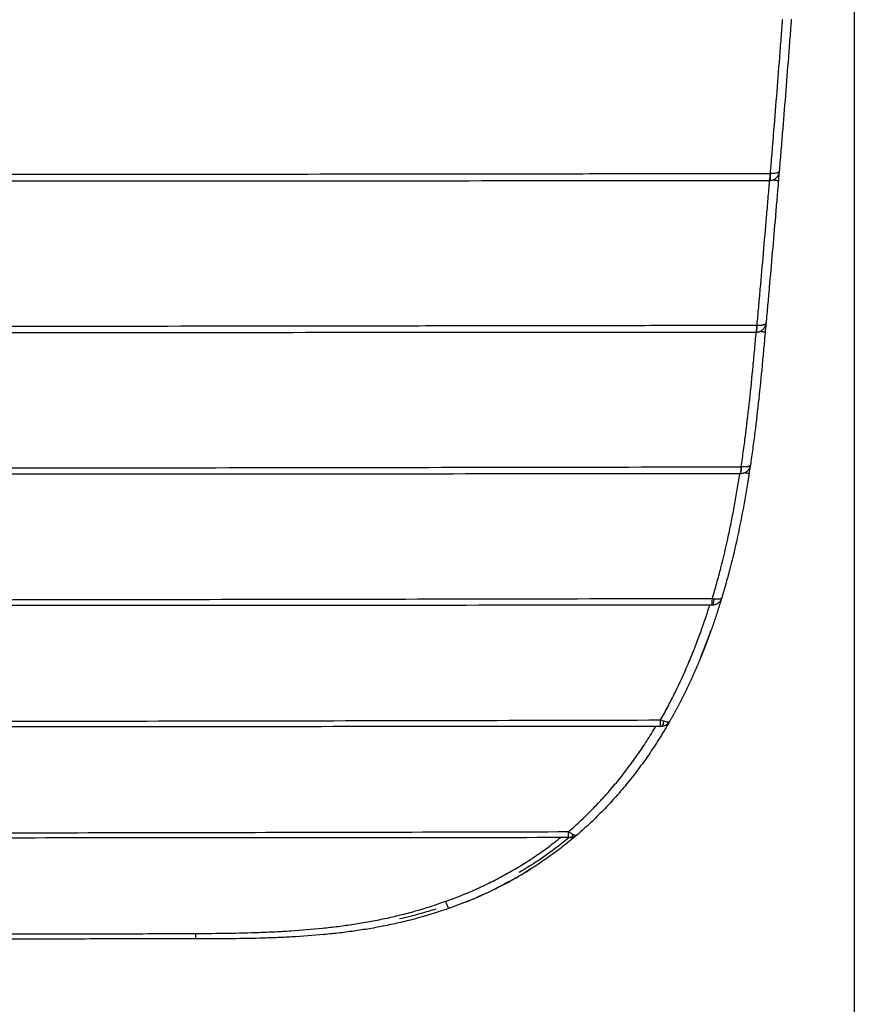
# Model space of a CAD drawing. Units: inches. Extents: x 0 to 22553, y -5362 to 5362.
# Drawn here: x 18183 to 18266, y -2163 to -2066 of the extents above; entities that cross this region are included whole.
import ezdxf

# ---------------------------------------------------------------- set-up
doc = ezdxf.new("R2010")
doc.units = ezdxf.units.IN
doc.header["$MEASUREMENT"] = 0
doc.layers.add('LG-DIM', color=7, linetype='Continuous')
doc.layers.add('LG-Product', color=3, linetype='Continuous')
doc.styles.add('GHS', font='Dotum.ttf')
doc.dimstyles.new('LG_DIM', dxfattribs={"dimtxt": 50, "dimasz": 40, "dimexe": 30, "dimexo": 20, "dimgap": 20, "dimtad": 1, "dimdec": 0, "dimzin": 0, "dimdsep": 46, "dimtxsty": 'GHS', "dimcen": 0.09, "dimclrd": 7, "dimclre": 7, "dimadec": 0, "dimazin": 0, "dimtfac": 1, "dimtdec": 0, "dimtix": 1, "dimtofl": 0, "dimtmove": 0, "dimatfit": 3, "dimfxl": 30, "dimtolj": 1, "dimtzin": 0, "dimarcsym": 0})

# ---------------------------------------------------------------- blocks, each defined once
blk = doc.blocks.new('*D36')
at = {"layer": 'Defpoints', "color": 0, "transparency": 16777216}
for p in [(16785.913, -1906.781), (18265.913, -1906.781), (18265.913, -2357.722)]:
    blk.add_point(p, dxfattribs=at)
at = {"layer": 'LG-DIM', "color": 7, "lineweight": -2, "transparency": 16777216}
for p, q in [((16785.913, -1926.781), (16785.913, -2387.722)), ((18265.913, -1926.781), (18265.913, -2387.722)), ((16825.913, -2357.722), (18225.913, -2357.722))]:
    blk.add_line(p, q, dxfattribs=at)
at = {"layer": 'LG-DIM', "color": 7, "transparency": 16777216}
for points in [[(16825.913, -2351.055), (16825.913, -2364.388), (16785.913, -2357.722)], [(18225.913, -2351.055), (18225.913, -2364.388), (18265.913, -2357.722)]]:
    blk.add_solid(points, dxfattribs=at)
at = {"layer": 'LG-DIM', "color": 0, "transparency": 16777216, "insert": (17525.913, -2312.688), "char_height": 50, "attachment_point": 5, "style": 'GHS'}
blk.add_mtext('\\A1;1480', dxfattribs=at)

msp = doc.modelspace()

# ---------------------------------------------------------------- linework, layer by layer
at = {"layer": 'LG-Product'}
for centre, major_axis, ratio, start_param, end_param in [((18257.481, -2080.849), (0.001, -0.8), 0.14248, 6.283184, 7.76573), ((18257.493, -2080.849), (-0.049, 0.798), 0.136958, 3.141273, 4.61565), ((18256.176, -2095.85), (0.001, -0.8), 0.125273, 6.283184, 7.74444), ((18256.184, -2095.85), (-0.031, 0.799), 0.121007, 3.141389, 4.598105), ((18254.628, -2109.851), (0.001, -0.8), 0.104317, 6.283184, 7.720209), ((18254.635, -2109.851), (-0.001, 0.8), 0.134452, 3.141591, 4.574608), ((18251.795, -2122.853), (0.001, -0.8), 0.080584, 6.283184, 7.690881), ((18251.831, -2122.853), (-0.001, 0.8), 0.249871, 3.141591, 4.503557), ((18246.685, -2134.857), (0.001, -0.8), 0.055459, 6.283184, 7.652757), ((18246.767, -2134.856), (-0.001, 0.8), 0.398674, 3.141591, 4.342445), ((18237.606, -2145.863), (0.001, -0.8), 0.030446, 6.283184, 7.596784), ((18237.777, -2145.863), (-0.001, 0.8), 0.551841, 3.141591, 4.015646)]:
    msp.add_ellipse(centre, major_axis=major_axis, ratio=ratio, start_param=start_param, end_param=end_param, dxfattribs=at)
for points, knots in [([(18257.606, -2080.919), (18257.66, -2080.284), (18257.712, -2079.649), (18257.817, -2078.378), (18257.87, -2077.742), (18258.025, -2075.833), (18258.128, -2074.56), (18258.33, -2072.012), (18258.43, -2070.738), (18258.578, -2068.827), (18258.627, -2068.191), (18258.699, -2067.236), (18258.736, -2066.759), (18258.778, -2066.202), (18258.799, -2065.924), (18258.808, -2065.805), (18258.814, -2065.725), (18258.817, -2065.685), (18258.82, -2065.646)], [0, 0, 0, 0, 0.125, 0.125, 0.25, 0.25, 0.5, 0.5, 0.75, 0.75, 0.875, 0.875, 0.9375, 0.96875, 0.984375, 0.992187, 0.992187, 1, 1, 1, 1]), ([(18259.672, -2065.647), (18259.666, -2065.726), (18259.66, -2065.804), (18259.648, -2065.961), (18259.63, -2066.197), (18259.589, -2066.747), (18259.553, -2067.218), (18259.481, -2068.161), (18259.433, -2068.79), (18259.287, -2070.676), (18259.188, -2071.934), (18258.989, -2074.45), (18258.888, -2075.708), (18258.735, -2077.593), (18258.684, -2078.221), (18258.58, -2079.477), (18258.528, -2080.104), (18258.476, -2080.732)], [0, 0, 0, 0, 0.015625, 0.015625, 0.03125, 0.0625, 0.125, 0.125, 0.25, 0.25, 0.5, 0.5, 0.75, 0.75, 0.875, 0.875, 1, 1, 1, 1]), ([(18257.481, -2081.649), (18254.189, -2081.651), (18250.893, -2081.654), (18244.3, -2081.658), (18241.001, -2081.66), (18231.1, -2081.667), (18224.493, -2081.672), (18211.268, -2081.681), (18204.651, -2081.685), (18194.719, -2081.692), (18191.407, -2081.695), (18184.782, -2081.699), (18181.468, -2081.701), (18178.153, -2081.704)], [0, 0, 0, 0, 0.125, 0.125, 0.25, 0.25, 0.5, 0.5, 0.75, 0.75, 0.875, 0.875, 1, 1, 1, 1]), ([(18178.217, -2081.012), (18181.534, -2081.009), (18184.85, -2081.006), (18191.479, -2080.999), (18201.42, -2080.988), (18211.352, -2080.977), (18224.586, -2080.962), (18231.197, -2080.954), (18241.104, -2080.941), (18244.405, -2080.937), (18251.002, -2080.929), (18254.3, -2080.924), (18257.594, -2080.919)], [0, 0, 0, 0, 0.125, 0.125, 0.25, 0.5, 0.5, 0.75, 0.75, 0.875, 0.875, 1, 1, 1, 1]), ([(18256.284, -2095.937), (18256.338, -2095.344), (18256.392, -2094.75), (18256.499, -2093.562), (18256.552, -2092.968), (18256.711, -2091.183), (18256.816, -2089.992), (18257.024, -2087.608), (18257.127, -2086.416), (18257.279, -2084.627), (18257.33, -2084.031), (18257.405, -2083.137), (18257.443, -2082.69), (18257.486, -2082.169), (18257.508, -2081.908), (18257.517, -2081.797), (18257.523, -2081.722), (18257.526, -2081.685), (18257.53, -2081.648)], [0, 0, 0, 0, 0.125, 0.125, 0.25, 0.25, 0.5, 0.5, 0.75, 0.75, 0.875, 0.875, 0.9375, 0.96875, 0.984375, 0.992187, 0.992187, 1, 1, 1, 1]), ([(18258.394, -2081.648), (18258.388, -2081.722), (18258.382, -2081.795), (18258.37, -2081.942), (18258.352, -2082.162), (18258.309, -2082.676), (18258.272, -2083.117), (18258.198, -2083.998), (18258.148, -2084.586), (18257.998, -2086.35), (18257.898, -2087.526), (18257.693, -2089.877), (18257.59, -2091.051), (18257.434, -2092.811), (18257.382, -2093.397), (18257.277, -2094.569), (18257.224, -2095.155), (18257.171, -2095.74)], [0, 0, 0, 0, 0.015625, 0.015625, 0.03125, 0.0625, 0.125, 0.125, 0.25, 0.25, 0.5, 0.5, 0.75, 0.75, 0.875, 0.875, 1, 1, 1, 1]), ([(18258.476, -2080.732), (18258.476, -2080.739), (18258.475, -2080.746), (18258.473, -2080.761), (18258.473, -2080.768), (18258.47, -2080.79), (18258.468, -2080.805), (18258.46, -2080.849), (18258.447, -2080.907), (18258.43, -2080.963), (18258.409, -2081.019), (18258.398, -2081.047), (18258.373, -2081.1), (18258.352, -2081.139), (18258.329, -2081.177), (18258.313, -2081.202), (18258.305, -2081.215), (18258.262, -2081.275), (18258.224, -2081.32), (18258.161, -2081.382), (18258.128, -2081.412), (18258.093, -2081.439), (18258.069, -2081.457), (18258.057, -2081.466), (18257.996, -2081.508), (18257.944, -2081.537), (18257.875, -2081.568), (18257.862, -2081.574), (18257.834, -2081.585), (18257.82, -2081.59), (18257.777, -2081.605), (18257.748, -2081.613), (18257.661, -2081.634), (18257.602, -2081.643), (18257.542, -2081.647)], [0, 0, 0, 0, 0.015625, 0.015625, 0.03125, 0.03125, 0.0625, 0.0625, 0.125, 0.1875, 0.1875, 0.25, 0.25, 0.3125, 0.34375, 0.34375, 0.375, 0.375, 0.5, 0.5, 0.5625, 0.59375, 0.59375, 0.625, 0.625, 0.75, 0.75, 0.78125, 0.78125, 0.8125, 0.8125, 0.875, 0.875, 1, 1, 1, 1]), ([(18258.476, -2080.732), (18258.476, -2080.733), (18258.476, -2080.735), (18258.475, -2080.739), (18258.475, -2080.741), (18258.474, -2080.747), (18258.472, -2080.751), (18258.468, -2080.762), (18258.459, -2080.776), (18258.445, -2080.79), (18258.428, -2080.804), (18258.419, -2080.811), (18258.397, -2080.823), (18258.38, -2080.833), (18258.359, -2080.841), (18258.345, -2080.847), (18258.337, -2080.85), (18258.299, -2080.863), (18258.263, -2080.873), (18258.205, -2080.886), (18258.174, -2080.892), (18258.141, -2080.897), (18258.119, -2080.9), (18258.107, -2080.902), (18258.049, -2080.909), (18257.999, -2080.914), (18257.933, -2080.918), (18257.92, -2080.919), (18257.893, -2080.92), (18257.879, -2080.921), (18257.837, -2080.922), (18257.809, -2080.922), (18257.724, -2080.923), (18257.666, -2080.922), (18257.606, -2080.919)], [0, 0, 0, 0, 0.015625, 0.015625, 0.03125, 0.03125, 0.0625, 0.0625, 0.125, 0.1875, 0.1875, 0.25, 0.25, 0.3125, 0.34375, 0.34375, 0.375, 0.375, 0.5, 0.5, 0.5625, 0.59375, 0.59375, 0.625, 0.625, 0.75, 0.75, 0.78125, 0.78125, 0.8125, 0.8125, 0.875, 0.875, 1, 1, 1, 1]), ([(18257.886, -2081.562), (18257.963, -2081.571), (18258.035, -2081.58), (18258.161, -2081.596), (18258.216, -2081.604), (18258.305, -2081.619), (18258.339, -2081.626), (18258.384, -2081.639), (18258.395, -2081.644), (18258.394, -2081.648)], [0, 0, 0, 0, 0.25, 0.25, 0.5, 0.5, 0.75, 0.75, 1, 1, 1, 1]), ([(18258.462, -2080.827), (18258.451, -2080.963), (18258.44, -2081.098), (18258.417, -2081.372), (18258.406, -2081.51), (18258.394, -2081.648), (18258.394, -2081.648), (18258.394, -2081.648)], [0, 0, 0, 0, 0.494679, 0.494679, 0.999949, 0.999949, 1, 1, 1, 1]), ([(18176.85, -2096.048), (18183.483, -2096.041), (18190.113, -2096.032), (18203.367, -2096.015), (18209.99, -2096.007), (18219.92, -2095.993), (18223.23, -2095.988), (18229.845, -2095.979), (18236.459, -2095.969), (18243.068, -2095.959), (18249.674, -2095.948), (18252.976, -2095.943), (18256.276, -2095.937)], [0, 0, 0, 0, 0.25, 0.25, 0.5, 0.5, 0.625, 0.625, 0.75, 0.875, 0.875, 1, 1, 1, 1]), ([(18256.215, -2096.649), (18256.276, -2096.647), (18256.336, -2096.639), (18256.424, -2096.619), (18256.454, -2096.611), (18256.497, -2096.597), (18256.511, -2096.592), (18256.54, -2096.582), (18256.554, -2096.576), (18256.623, -2096.546), (18256.676, -2096.518), (18256.739, -2096.476), (18256.752, -2096.468), (18256.776, -2096.45), (18256.812, -2096.423), (18256.845, -2096.393), (18256.91, -2096.332), (18256.949, -2096.287), (18257.002, -2096.214), (18257.019, -2096.189), (18257.049, -2096.137), (18257.063, -2096.111), (18257.089, -2096.057), (18257.101, -2096.03), (18257.122, -2095.974), (18257.131, -2095.945), (18257.147, -2095.887), (18257.154, -2095.858), (18257.162, -2095.814), (18257.165, -2095.792), (18257.168, -2095.769), (18257.17, -2095.754), (18257.17, -2095.747), (18257.171, -2095.74)], [0, 0, 0, 0, 0.125, 0.125, 0.1875, 0.1875, 0.21875, 0.21875, 0.25, 0.25, 0.375, 0.375, 0.40625, 0.40625, 0.4375, 0.5, 0.5, 0.625, 0.625, 0.6875, 0.6875, 0.75, 0.75, 0.8125, 0.8125, 0.875, 0.875, 0.9375, 0.9375, 0.96875, 0.984375, 0.984375, 1, 1, 1, 1]), ([(18256.284, -2095.937), (18256.344, -2095.94), (18256.403, -2095.942), (18256.489, -2095.942), (18256.518, -2095.942), (18256.56, -2095.94), (18256.574, -2095.94), (18256.601, -2095.939), (18256.615, -2095.938), (18256.682, -2095.934), (18256.733, -2095.929), (18256.792, -2095.921), (18256.804, -2095.92), (18256.827, -2095.916), (18256.861, -2095.911), (18256.892, -2095.905), (18256.952, -2095.891), (18256.988, -2095.881), (18257.036, -2095.863), (18257.05, -2095.857), (18257.077, -2095.845), (18257.089, -2095.838), (18257.112, -2095.825), (18257.121, -2095.817), (18257.138, -2095.803), (18257.146, -2095.795), (18257.157, -2095.78), (18257.162, -2095.772), (18257.167, -2095.76), (18257.169, -2095.754), (18257.17, -2095.748), (18257.171, -2095.744), (18257.171, -2095.742), (18257.171, -2095.74)], [0, 0, 0, 0, 0.125, 0.125, 0.1875, 0.1875, 0.21875, 0.21875, 0.25, 0.25, 0.375, 0.375, 0.40625, 0.40625, 0.4375, 0.5, 0.5, 0.625, 0.625, 0.6875, 0.6875, 0.75, 0.75, 0.8125, 0.8125, 0.875, 0.875, 0.9375, 0.9375, 0.96875, 0.984375, 0.984375, 1, 1, 1, 1]), ([(18257.156, -2095.847), (18257.144, -2095.973), (18257.133, -2096.1), (18257.109, -2096.367), (18257.096, -2096.508), (18257.083, -2096.649), (18257.083, -2096.649), (18257.083, -2096.649)], [0, 0, 0, 0, 0.472061, 0.472061, 0.999948, 0.999948, 1, 1, 1, 1]), ([(18256.177, -2096.65), (18252.878, -2096.652), (18249.578, -2096.654), (18242.974, -2096.659), (18236.368, -2096.664), (18229.758, -2096.668), (18223.144, -2096.673), (18219.837, -2096.675), (18209.911, -2096.682), (18203.29, -2096.686), (18190.042, -2096.696), (18183.415, -2096.7), (18176.784, -2096.705)], [0, 0, 0, 0, 0.125, 0.125, 0.25, 0.375, 0.375, 0.5, 0.5, 0.75, 0.75, 1, 1, 1, 1]), ([(18254.711, -2109.958), (18254.793, -2109.409), (18254.872, -2108.858), (18255.022, -2107.756), (18255.095, -2107.204), (18255.304, -2105.546), (18255.432, -2104.437), (18255.673, -2102.216), (18255.786, -2101.104), (18255.947, -2099.435), (18255.999, -2098.878), (18256.101, -2097.765), (18256.152, -2097.209), (18256.201, -2096.652)], [0, 0, 0, 0, 0.125, 0.125, 0.25, 0.25, 0.5, 0.5, 0.75, 0.75, 0.875, 0.875, 1, 1, 1, 1]), ([(18257.083, -2096.649), (18257.077, -2096.718), (18257.071, -2096.787), (18257.059, -2096.924), (18257.04, -2097.13), (18256.997, -2097.611), (18256.96, -2098.024), (18256.884, -2098.849), (18256.833, -2099.398), (18256.676, -2101.048), (18256.565, -2102.146), (18256.329, -2104.341), (18256.203, -2105.436), (18255.999, -2107.075), (18255.928, -2107.621), (18255.78, -2108.71), (18255.703, -2109.254), (18255.623, -2109.797)], [0, 0, 0, 0, 0.015625, 0.015625, 0.03125, 0.0625, 0.125, 0.125, 0.25, 0.25, 0.5, 0.5, 0.75, 0.75, 0.875, 0.875, 1, 1, 1, 1]), ([(18257.083, -2096.649), (18257.084, -2096.646), (18257.073, -2096.642), (18257.026, -2096.632), (18256.991, -2096.626), (18256.9, -2096.612), (18256.844, -2096.605), (18256.714, -2096.589), (18256.641, -2096.581), (18256.563, -2096.572)], [0, 0, 0, 0, 0.25, 0.25, 0.5, 0.5, 0.75, 0.75, 1, 1, 1, 1]), ([(18255.623, -2109.797), (18255.622, -2109.804), (18255.621, -2109.811), (18255.618, -2109.826), (18255.617, -2109.833), (18255.613, -2109.855), (18255.61, -2109.869), (18255.599, -2109.913), (18255.591, -2109.941), (18255.572, -2109.997), (18255.562, -2110.025), (18255.538, -2110.079), (18255.512, -2110.132), (18255.474, -2110.195), (18255.448, -2110.232), (18255.431, -2110.256), (18255.422, -2110.267), (18255.375, -2110.325), (18255.334, -2110.367), (18255.268, -2110.425), (18255.233, -2110.453), (18255.197, -2110.478), (18255.172, -2110.494), (18255.159, -2110.502), (18255.095, -2110.541), (18255.042, -2110.566), (18254.972, -2110.593), (18254.958, -2110.597), (18254.929, -2110.607), (18254.915, -2110.611), (18254.872, -2110.623), (18254.843, -2110.63), (18254.755, -2110.646), (18254.695, -2110.651), (18254.635, -2110.651)], [0, 0, 0, 0, 0.015625, 0.015625, 0.03125, 0.03125, 0.0625, 0.0625, 0.125, 0.125, 0.1875, 0.1875, 0.25, 0.3125, 0.34375, 0.34375, 0.375, 0.375, 0.5, 0.5, 0.5625, 0.59375, 0.59375, 0.625, 0.625, 0.75, 0.75, 0.78125, 0.78125, 0.8125, 0.8125, 0.875, 0.875, 1, 1, 1, 1]), ([(18255.623, -2109.797), (18255.623, -2109.799), (18255.622, -2109.801), (18255.621, -2109.805), (18255.621, -2109.807), (18255.619, -2109.814), (18255.617, -2109.818), (18255.612, -2109.83), (18255.607, -2109.838), (18255.594, -2109.853), (18255.587, -2109.861), (18255.569, -2109.875), (18255.549, -2109.889), (18255.518, -2109.905), (18255.497, -2109.914), (18255.482, -2109.919), (18255.475, -2109.922), (18255.435, -2109.935), (18255.399, -2109.944), (18255.34, -2109.955), (18255.309, -2109.96), (18255.276, -2109.964), (18255.253, -2109.967), (18255.241, -2109.968), (18255.182, -2109.974), (18255.132, -2109.976), (18255.066, -2109.977), (18255.053, -2109.977), (18255.026, -2109.977), (18255.012, -2109.977), (18254.971, -2109.976), (18254.943, -2109.975), (18254.858, -2109.971), (18254.8, -2109.967), (18254.741, -2109.961)], [0, 0, 0, 0, 0.015625, 0.015625, 0.03125, 0.03125, 0.0625, 0.0625, 0.125, 0.125, 0.1875, 0.1875, 0.25, 0.3125, 0.34375, 0.34375, 0.375, 0.375, 0.5, 0.5, 0.5625, 0.59375, 0.59375, 0.625, 0.625, 0.75, 0.75, 0.78125, 0.78125, 0.8125, 0.8125, 0.875, 0.875, 1, 1, 1, 1]), ([(18254.629, -2110.651), (18248.039, -2110.656), (18241.445, -2110.66), (18228.251, -2110.669), (18221.651, -2110.673), (18208.445, -2110.682), (18201.84, -2110.686), (18188.624, -2110.695), (18182.014, -2110.7), (18175.402, -2110.704)], [0, 0, 0, 0, 0.25, 0.25, 0.5, 0.5, 0.75, 0.75, 1, 1, 1, 1]), ([(18175.468, -2110.083), (18182.082, -2110.074), (18188.693, -2110.064), (18201.912, -2110.045), (18208.518, -2110.035), (18221.727, -2110.015), (18228.328, -2110.004), (18241.524, -2109.982), (18248.12, -2109.97), (18254.711, -2109.958)], [0, 0, 0, 0, 0.25, 0.25, 0.5, 0.5, 0.75, 0.75, 1, 1, 1, 1]), ([(18251.859, -2122.983), (18252.01, -2122.482), (18252.156, -2121.978), (18252.366, -2121.22), (18252.435, -2120.967), (18252.571, -2120.46), (18252.638, -2120.205), (18252.964, -2118.932), (18253.206, -2117.908), (18253.486, -2116.619), (18253.541, -2116.361), (18253.649, -2115.845), (18253.807, -2115.07), (18254.055, -2113.775), (18254.238, -2112.735), (18254.37, -2111.955), (18254.413, -2111.694), (18254.497, -2111.173), (18254.538, -2110.912), (18254.578, -2110.651)], [0, 0, 0, 0, 0.125, 0.125, 0.1875, 0.1875, 0.25, 0.25, 0.5, 0.5, 0.5625, 0.5625, 0.625, 0.75, 0.875, 0.875, 0.9375, 0.9375, 1, 1, 1, 1]), ([(18255.488, -2110.651), (18255.468, -2110.781), (18255.448, -2110.91), (18255.407, -2111.17), (18255.387, -2111.3), (18255.324, -2111.69), (18255.197, -2112.468), (18255.061, -2113.245), (18254.777, -2114.796), (18254.572, -2115.827), (18254.127, -2117.881), (18253.887, -2118.903), (18253.562, -2120.172), (18253.496, -2120.425), (18253.361, -2120.931), (18253.155, -2121.688), (18252.938, -2122.441), (18252.788, -2122.941)], [0, 0, 0, 0, 0.03125, 0.03125, 0.0625, 0.0625, 0.125, 0.25, 0.25, 0.5, 0.5, 0.75, 0.75, 0.8125, 0.8125, 0.875, 1, 1, 1, 1]), ([(18255.488, -2110.651), (18255.489, -2110.649), (18255.479, -2110.645), (18255.44, -2110.635), (18255.411, -2110.629), (18255.333, -2110.614), (18255.286, -2110.605), (18255.175, -2110.585), (18255.112, -2110.574), (18255.044, -2110.562)], [0, 0, 0, 0, 0.25, 0.25, 0.5, 0.5, 0.75, 0.75, 1, 1, 1, 1]), ([(18174.092, -2123.121), (18180.578, -2123.111), (18187.063, -2123.101), (18200.03, -2123.081), (18206.512, -2123.07), (18219.474, -2123.047), (18225.954, -2123.035), (18238.909, -2123.01), (18245.385, -2122.997), (18251.859, -2122.983)], [0, 0, 0, 0, 0.25, 0.25, 0.5, 0.5, 0.75, 0.75, 1, 1, 1, 1]), ([(18252.788, -2122.941), (18252.784, -2122.953), (18252.78, -2122.966), (18252.771, -2122.991), (18252.767, -2123.004), (18252.752, -2123.041), (18252.731, -2123.089), (18252.706, -2123.136), (18252.679, -2123.182), (18252.665, -2123.204), (18252.619, -2123.27), (18252.552, -2123.351), (18252.473, -2123.421), (18252.409, -2123.469), (18252.387, -2123.484), (18252.342, -2123.513), (18252.319, -2123.526), (18252.248, -2123.563), (18252.199, -2123.584), (18252.135, -2123.606), (18252.122, -2123.61), (18252.096, -2123.617), (18252.083, -2123.621), (18252.044, -2123.63), (18252.018, -2123.636), (18251.939, -2123.649), (18251.886, -2123.653), (18251.831, -2123.653)], [0, 0, 0, 0, 0.03125, 0.03125, 0.0625, 0.0625, 0.125, 0.1875, 0.1875, 0.25, 0.25, 0.375, 0.5, 0.5, 0.5625, 0.5625, 0.625, 0.625, 0.75, 0.75, 0.78125, 0.78125, 0.8125, 0.8125, 0.875, 0.875, 1, 1, 1, 1]), ([(18252.773, -2122.968), (18252.762, -2123.004), (18252.74, -2123.076), (18252.708, -2123.185), (18252.675, -2123.293), (18252.641, -2123.402), (18252.579, -2123.602), (18252.5, -2123.856), (18252.414, -2124.126), (18252.354, -2124.314), (18252.308, -2124.457), (18252.264, -2124.591), (18252.219, -2124.726), (18252.175, -2124.861), (18252.13, -2124.995), (18252.085, -2125.13), (18252.039, -2125.264), (18251.993, -2125.399), (18251.947, -2125.533), (18251.916, -2125.623), (18251.901, -2125.668)], [0, 0, 0, 0, 0.039844, 0.079752, 0.119724, 0.159759, 0.199859, 0.341274, 0.441175, 0.499753, 0.549709, 0.59968, 0.649666, 0.699668, 0.749686, 0.799718, 0.849766, 0.899829, 0.949907, 1, 1, 1, 1]), ([(18252.788, -2122.941), (18252.785, -2122.948), (18252.782, -2122.956), (18252.774, -2122.97), (18252.763, -2122.984), (18252.749, -2122.996), (18252.733, -2123.008), (18252.723, -2123.014), (18252.693, -2123.029), (18252.646, -2123.046), (18252.585, -2123.056), (18252.534, -2123.062), (18252.516, -2123.063), (18252.479, -2123.065), (18252.46, -2123.065), (18252.401, -2123.066), (18252.359, -2123.064), (18252.303, -2123.06), (18252.292, -2123.059), (18252.269, -2123.056), (18252.234, -2123.053), (18252.199, -2123.048), (18252.127, -2123.038), (18252.078, -2123.029), (18252.027, -2123.019)], [0, 0, 0, 0, 0.0625, 0.0625, 0.125, 0.1875, 0.1875, 0.25, 0.25, 0.375, 0.5, 0.5, 0.5625, 0.5625, 0.625, 0.625, 0.75, 0.75, 0.78125, 0.78125, 0.8125, 0.875, 0.875, 1, 1, 1, 1]), ([(18251.796, -2123.653), (18245.321, -2123.658), (18238.845, -2123.662), (18225.889, -2123.671), (18219.41, -2123.675), (18206.447, -2123.684), (18199.964, -2123.689), (18190.238, -2123.695), (18186.996, -2123.697), (18180.511, -2123.702), (18177.268, -2123.704), (18174.025, -2123.706)], [0, 0, 0, 0, 0.25, 0.25, 0.5, 0.5, 0.75, 0.75, 0.875, 0.875, 1, 1, 1, 1]), ([(18246.729, -2135.016), (18246.982, -2134.572), (18247.229, -2134.122), (18247.711, -2133.215), (18247.945, -2132.756), (18248.628, -2131.371), (18249.057, -2130.433), (18249.563, -2129.244), (18249.663, -2129.006), (18249.859, -2128.527), (18249.955, -2128.288), (18250.24, -2127.566), (18250.515, -2126.841), (18250.778, -2126.11), (18250.95, -2125.621), (18251.034, -2125.377), (18251.284, -2124.64), (18251.444, -2124.148), (18251.599, -2123.653)], [0, 0, 0, 0, 0.125, 0.125, 0.25, 0.25, 0.5, 0.5, 0.5625, 0.5625, 0.625, 0.625, 0.75, 0.8125, 0.8125, 0.875, 0.875, 1, 1, 1, 1]), ([(18251.901, -2125.668), (18251.889, -2125.701), (18251.866, -2125.769), (18251.83, -2125.871), (18251.794, -2125.973), (18251.758, -2126.074), (18251.722, -2126.176), (18251.686, -2126.277), (18251.65, -2126.379), (18251.613, -2126.48), (18251.576, -2126.581), (18251.539, -2126.683), (18251.502, -2126.784), (18251.465, -2126.885), (18251.427, -2126.987), (18251.39, -2127.088), (18251.352, -2127.189), (18251.314, -2127.29), (18251.276, -2127.391), (18251.237, -2127.492), (18251.199, -2127.593), (18251.16, -2127.694), (18251.121, -2127.794), (18251.082, -2127.895), (18251.042, -2127.996), (18251.003, -2128.097), (18250.963, -2128.197), (18250.923, -2128.298), (18250.883, -2128.398), (18250.843, -2128.499), (18250.802, -2128.599), (18250.762, -2128.699), (18250.721, -2128.8), (18250.68, -2128.9), (18250.638, -2129), (18250.597, -2129.1), (18250.555, -2129.2), (18250.513, -2129.3), (18250.471, -2129.4), (18250.429, -2129.5), (18250.387, -2129.6), (18250.344, -2129.699), (18250.301, -2129.799), (18250.258, -2129.898), (18250.215, -2129.998), (18250.172, -2130.097), (18250.128, -2130.197), (18250.084, -2130.296), (18250.04, -2130.395), (18249.996, -2130.494), (18249.952, -2130.593), (18249.907, -2130.692), (18249.863, -2130.791), (18249.818, -2130.89), (18249.772, -2130.989), (18249.727, -2131.088), (18249.681, -2131.186), (18249.636, -2131.285), (18249.59, -2131.383), (18249.543, -2131.482), (18249.497, -2131.58), (18249.45, -2131.678), (18249.404, -2131.776), (18249.357, -2131.874), (18249.309, -2131.972), (18249.262, -2132.07), (18249.214, -2132.168), (18249.167, -2132.266), (18249.119, -2132.363), (18249.07, -2132.461), (18249.022, -2132.558), (18248.973, -2132.656), (18248.924, -2132.753), (18248.875, -2132.85), (18248.826, -2132.947), (18248.777, -2133.044), (18248.727, -2133.141), (18248.677, -2133.238), (18248.627, -2133.335), (18248.577, -2133.431), (18248.526, -2133.528), (18248.475, -2133.624), (18248.424, -2133.721), (18248.373, -2133.817), (18248.322, -2133.913), (18248.27, -2134.009), (18248.218, -2134.105), (18248.166, -2134.201), (18248.114, -2134.297), (18248.062, -2134.392), (18248.009, -2134.488), (18247.956, -2134.583), (18247.903, -2134.678), (18247.85, -2134.774), (18247.796, -2134.869), (18247.743, -2134.964), (18247.689, -2135.058), (18247.652, -2135.122), (18247.634, -2135.153)], [0, 0, 0, 0, 0.010298, 0.020598, 0.030901, 0.041206, 0.051514, 0.061824, 0.072137, 0.082452, 0.092769, 0.103089, 0.113412, 0.123736, 0.134064, 0.144393, 0.154725, 0.16506, 0.175397, 0.185736, 0.196078, 0.206422, 0.216769, 0.227118, 0.237469, 0.247823, 0.25818, 0.268539, 0.2789, 0.289264, 0.29963, 0.309999, 0.32037, 0.330744, 0.34112, 0.351498, 0.361879, 0.372262, 0.382648, 0.393037, 0.403428, 0.413821, 0.424217, 0.434615, 0.445016, 0.455419, 0.465825, 0.476233, 0.486644, 0.497057, 0.507473, 0.517892, 0.528312, 0.538736, 0.549162, 0.55959, 0.570021, 0.580455, 0.590891, 0.60133, 0.611771, 0.622215, 0.632662, 0.643111, 0.653563, 0.664017, 0.674474, 0.684934, 0.695396, 0.705861, 0.716329, 0.726799, 0.737272, 0.747748, 0.758226, 0.768707, 0.779191, 0.789678, 0.800167, 0.810659, 0.821154, 0.831651, 0.842152, 0.852655, 0.863161, 0.87367, 0.884181, 0.894696, 0.905213, 0.915733, 0.926256, 0.936782, 0.947311, 0.957843, 0.968378, 0.978916, 0.989456, 1, 1, 1, 1]), ([(18172.741, -2135.158), (18185.077, -2135.139), (18197.411, -2135.118), (18222.074, -2135.071), (18234.403, -2135.045), (18246.729, -2135.016)], [0, 0, 0, 0, 0.5, 0.5, 1, 1, 1, 1]), ([(18247.629, -2135.153), (18247.477, -2135.419), (18247.322, -2135.683), (18247.087, -2136.077), (18247.008, -2136.207), (18246.848, -2136.468), (18246.447, -2137.118), (18245.696, -2138.27), (18244.988, -2139.265), (18244.533, -2139.877), (18244.441, -2139.999), (18244.257, -2140.243), (18243.978, -2140.605), (18243.693, -2140.964), (18243.117, -2141.673), (18242.723, -2142.138), (18242.117, -2142.821), (18241.913, -2143.046), (18241.499, -2143.492), (18240.871, -2144.154), (18240.222, -2144.793), (18239.559, -2145.416), (18239.336, -2145.621), (18238.885, -2146.026), (18238.657, -2146.226), (18238.427, -2146.423)], [0, 0, 0, 0, 0.0625, 0.0625, 0.09375, 0.09375, 0.125, 0.25, 0.375, 0.375, 0.40625, 0.40625, 0.4375, 0.5, 0.5, 0.625, 0.625, 0.6875, 0.6875, 0.75, 0.875, 0.875, 0.9375, 0.9375, 1, 1, 1, 1]), ([(18246.729, -2135.016), (18246.788, -2135.041), (18246.845, -2135.063), (18246.957, -2135.107), (18247.012, -2135.127), (18247.065, -2135.145)], [0, 0, 0, 0, 0.5, 0.5, 1, 1, 1, 1]), ([(18247.634, -2135.153), (18247.613, -2135.191), (18247.589, -2135.228), (18247.549, -2135.28), (18247.535, -2135.297), (18247.506, -2135.33), (18247.492, -2135.346), (18247.445, -2135.392), (18247.413, -2135.421), (18247.361, -2135.461), (18247.343, -2135.474), (18247.307, -2135.499), (18247.288, -2135.51), (18247.232, -2135.543), (18247.193, -2135.562), (18247.132, -2135.588), (18247.112, -2135.595), (18247.07, -2135.61), (18247.049, -2135.616), (18246.986, -2135.633), (18246.943, -2135.642), (18246.878, -2135.651), (18246.856, -2135.653), (18246.812, -2135.656), (18246.79, -2135.656), (18246.768, -2135.656)], [0, 0, 0, 0, 0.125, 0.125, 0.1875, 0.1875, 0.25, 0.25, 0.375, 0.375, 0.4375, 0.4375, 0.5, 0.5, 0.625, 0.625, 0.6875, 0.6875, 0.75, 0.75, 0.875, 0.875, 0.9375, 0.9375, 1, 1, 1, 1]), ([(18247.634, -2135.153), (18247.628, -2135.165), (18247.618, -2135.176), (18247.601, -2135.19), (18247.595, -2135.194), (18247.58, -2135.202), (18247.573, -2135.205), (18247.548, -2135.215), (18247.53, -2135.219), (18247.499, -2135.224), (18247.488, -2135.225), (18247.465, -2135.226), (18247.453, -2135.226), (18247.416, -2135.226), (18247.389, -2135.224), (18247.347, -2135.219), (18247.332, -2135.216), (18247.301, -2135.211), (18247.286, -2135.208), (18247.239, -2135.198), (18247.206, -2135.19), (18247.154, -2135.175), (18247.137, -2135.17), (18247.101, -2135.158), (18247.083, -2135.152), (18247.065, -2135.145)], [0, 0, 0, 0, 0.125, 0.125, 0.1875, 0.1875, 0.25, 0.25, 0.375, 0.375, 0.4375, 0.4375, 0.5, 0.5, 0.625, 0.625, 0.6875, 0.6875, 0.75, 0.75, 0.875, 0.875, 0.9375, 0.9375, 1, 1, 1, 1]), ([(18246.686, -2135.657), (18234.356, -2135.665), (18222.023, -2135.673), (18203.52, -2135.686), (18197.352, -2135.69), (18185.014, -2135.699), (18178.845, -2135.703), (18172.675, -2135.707)], [0, 0, 0, 0, 0.5, 0.5, 0.75, 0.75, 1, 1, 1, 1]), ([(18237.63, -2146.067), (18237.843, -2145.883), (18238.054, -2145.696), (18238.471, -2145.318), (18239.091, -2144.745), (18239.694, -2144.152), (18240.284, -2143.546), (18240.576, -2143.239), (18240.864, -2142.928), (18241.055, -2142.719), (18241.15, -2142.615), (18241.622, -2142.088), (18241.991, -2141.659), (18242.711, -2140.786), (18243.063, -2140.342), (18243.492, -2139.778), (18243.578, -2139.665), (18243.747, -2139.437), (18243.831, -2139.323), (18244.083, -2138.979), (18244.578, -2138.287), (18245.054, -2137.581), (18245.517, -2136.866), (18245.669, -2136.626), (18245.969, -2136.144), (18246.116, -2135.901), (18246.262, -2135.657)], [0, 0, 0, 0, 0.0625, 0.0625, 0.125, 0.25, 0.25, 0.3125, 0.34375, 0.34375, 0.375, 0.375, 0.5, 0.5, 0.625, 0.625, 0.65625, 0.65625, 0.6875, 0.6875, 0.75, 0.875, 0.875, 0.9375, 0.9375, 1, 1, 1, 1]), ([(18246.768, -2135.656), (18246.755, -2135.656), (18246.741, -2135.656), (18246.714, -2135.657), (18246.7, -2135.657), (18246.686, -2135.657)], [0, 0, 0, 0, 0.5, 0.5, 1, 1, 1, 1]), ([(18237.607, -2146.663), (18226.569, -2146.671), (18215.53, -2146.678), (18193.45, -2146.693), (18182.41, -2146.701), (18171.37, -2146.708)], [0, 0, 0, 0, 0.5, 0.5, 1, 1, 1, 1]), ([(18171.434, -2146.2), (18182.468, -2146.183), (18193.501, -2146.164), (18215.566, -2146.121), (18226.599, -2146.096), (18237.63, -2146.067)], [0, 0, 0, 0, 0.5, 0.5, 1, 1, 1, 1]), ([(18225.454, -2152.968), (18226.481, -2152.601), (18227.492, -2152.196), (18228.611, -2151.694), (18228.735, -2151.638), (18228.982, -2151.524), (18229.352, -2151.351), (18230.208, -2150.935), (18231.41, -2150.303), (18232.584, -2149.621), (18233.275, -2149.189), (18233.734, -2148.896), (18233.961, -2148.747), (18234.639, -2148.292), (18235.084, -2147.98), (18235.742, -2147.497), (18235.959, -2147.333), (18236.282, -2147.085), (18236.443, -2146.959), (18236.603, -2146.833), (18236.71, -2146.748), (18236.763, -2146.706), (18236.816, -2146.663)], [0, 0, 0, 0, 0.25, 0.25, 0.28125, 0.28125, 0.3125, 0.375, 0.5, 0.625, 0.6875, 0.6875, 0.75, 0.75, 0.875, 0.875, 0.9375, 0.9375, 0.96875, 0.984375, 0.984375, 1, 1, 1, 1]), ([(18238.421, -2146.423), (18238.189, -2146.622), (18237.954, -2146.818), (18237.479, -2147.205), (18237.24, -2147.396), (18236.756, -2147.772), (18236.512, -2147.957), (18236.02, -2148.321), (18235.523, -2148.68), (18234.892, -2149.113), (18234.508, -2149.366), (18234.251, -2149.533), (18234.123, -2149.616), (18233.476, -2150.026), (18231.906, -2150.971), (18230.277, -2151.799), (18228.057, -2152.806), (18226.922, -2153.26), (18225.764, -2153.666)], [0, 0, 0, 0, 0.0625, 0.0625, 0.125, 0.125, 0.1875, 0.1875, 0.25, 0.3125, 0.34375, 0.34375, 0.375, 0.375, 0.5, 0.75, 0.75, 1, 1, 1, 1]), ([(18237.65, -2146.69), (18236.788, -2147.396), (18235.183, -2148.597), (18233.486, -2149.669), (18232.716, -2150.118)], [0, 0, 0, 0, 0.555861, 1, 1, 1, 1]), ([(18237.777, -2146.663), (18237.764, -2146.663), (18237.751, -2146.663), (18237.723, -2146.663), (18237.709, -2146.663), (18237.666, -2146.663), (18237.637, -2146.663), (18237.607, -2146.663)], [0, 0, 0, 0, 0.25, 0.25, 0.5, 0.5, 1, 1, 1, 1]), ([(18237.63, -2146.067), (18237.675, -2146.099), (18237.763, -2146.159), (18237.848, -2146.214), (18237.909, -2146.253), (18237.93, -2146.266), (18237.97, -2146.291), (18237.989, -2146.303), (18238.046, -2146.337), (18238.082, -2146.358), (18238.115, -2146.377)], [0, 0, 0, 0, 0.25, 0.5, 0.5, 0.625, 0.625, 0.75, 0.75, 1, 1, 1, 1]), ([(18238.427, -2146.423), (18238.415, -2146.432), (18238.404, -2146.442), (18238.381, -2146.46), (18238.369, -2146.469), (18238.333, -2146.494), (18238.284, -2146.526), (18238.232, -2146.554), (18238.179, -2146.579), (18238.152, -2146.591), (18238.069, -2146.621), (18238.012, -2146.637), (18237.925, -2146.653), (18237.896, -2146.657), (18237.836, -2146.662), (18237.807, -2146.663), (18237.777, -2146.663)], [0, 0, 0, 0, 0.0625, 0.0625, 0.125, 0.125, 0.25, 0.375, 0.375, 0.5, 0.5, 0.75, 0.75, 0.875, 0.875, 1, 1, 1, 1]), ([(18238.427, -2146.423), (18238.423, -2146.426), (18238.419, -2146.429), (18238.411, -2146.434), (18238.407, -2146.436), (18238.394, -2146.442), (18238.375, -2146.449), (18238.353, -2146.451), (18238.33, -2146.451), (18238.317, -2146.45), (18238.277, -2146.444), (18238.248, -2146.436), (18238.201, -2146.418), (18238.185, -2146.411), (18238.151, -2146.395), (18238.133, -2146.386), (18238.115, -2146.377)], [0, 0, 0, 0, 0.0625, 0.0625, 0.125, 0.125, 0.25, 0.375, 0.375, 0.5, 0.5, 0.75, 0.75, 0.875, 0.875, 1, 1, 1, 1]), ([(18227.408, -2153.045), (18228.875, -2152.461), (18230.292, -2151.799), (18232.344, -2150.689), (18233.015, -2150.3), (18233.748, -2149.845), (18233.821, -2149.799), (18233.895, -2149.753)], [0, 0, 0, 0, 0.642725, 0.642725, 0.964088, 0.964088, 1, 1, 1, 1]), ([(18225.762, -2153.665), (18224.766, -2154.017), (18223.76, -2154.332), (18222.236, -2154.753), (18221.725, -2154.884), (18220.955, -2155.068), (18220.698, -2155.128), (18220.182, -2155.242), (18219.924, -2155.297), (18219.147, -2155.455), (18218.628, -2155.552), (18217.588, -2155.731), (18217.067, -2155.813), (18216.022, -2155.963), (18215.498, -2156.031), (18214.449, -2156.154), (18213.923, -2156.209), (18212.344, -2156.357), (18211.291, -2156.433), (18209.708, -2156.521), (18209.18, -2156.546), (18208.124, -2156.588), (18207.596, -2156.606), (18206.011, -2156.649), (18204.954, -2156.666), (18202.84, -2156.685), (18201.783, -2156.687), (18200.726, -2156.688)], [0, 0, 0, 0, 0.125, 0.125, 0.1875, 0.1875, 0.21875, 0.21875, 0.25, 0.25, 0.3125, 0.3125, 0.375, 0.375, 0.4375, 0.4375, 0.5, 0.5, 0.625, 0.625, 0.6875, 0.6875, 0.75, 0.75, 0.875, 0.875, 1, 1, 1, 1]), ([(18200.731, -2156.147), (18201.775, -2156.142), (18202.82, -2156.134), (18204.909, -2156.101), (18205.954, -2156.076), (18207.52, -2156.02), (18208.042, -2155.998), (18209.085, -2155.946), (18209.607, -2155.917), (18211.17, -2155.815), (18212.211, -2155.729), (18213.51, -2155.595), (18213.769, -2155.567), (18214.288, -2155.507), (18214.548, -2155.476), (18215.325, -2155.377), (18215.842, -2155.305), (18216.873, -2155.148), (18217.388, -2155.063), (18218.414, -2154.877), (18218.926, -2154.777), (18219.693, -2154.614), (18219.948, -2154.558), (18220.457, -2154.442), (18220.71, -2154.381), (18221.47, -2154.194), (18221.974, -2154.061), (18223.478, -2153.637), (18224.471, -2153.319), (18225.453, -2152.966)], [0, 0, 0, 0, 0.125, 0.125, 0.25, 0.25, 0.3125, 0.3125, 0.375, 0.375, 0.5, 0.5, 0.53125, 0.53125, 0.5625, 0.5625, 0.625, 0.625, 0.6875, 0.6875, 0.75, 0.75, 0.78125, 0.78125, 0.8125, 0.8125, 0.875, 0.875, 1, 1, 1, 1]), ([(18224.492, -2153.734), (18223.991, -2153.892), (18222.792, -2154.246), (18221.579, -2154.551), (18220.872, -2154.712)], [0, 0, 0, 0, 0.420853, 1, 1, 1, 1]), ([(18225.762, -2153.665), (18225.759, -2153.666), (18225.754, -2153.663), (18225.742, -2153.648), (18225.734, -2153.636), (18225.716, -2153.605), (18225.706, -2153.584), (18225.683, -2153.536), (18225.67, -2153.508), (18225.642, -2153.446), (18225.627, -2153.411), (18225.596, -2153.335), (18225.579, -2153.294), (18225.545, -2153.207), (18225.527, -2153.162), (18225.49, -2153.066), (18225.472, -2153.017), (18225.453, -2152.966)], [0, 0, 0, 0, 0.125, 0.125, 0.25, 0.25, 0.375, 0.375, 0.5, 0.5, 0.625, 0.625, 0.75, 0.75, 0.875, 0.875, 1, 1, 1, 1]), ([(18200.726, -2156.688), (18199.454, -2156.689), (18198.182, -2156.69), (18195.637, -2156.692), (18194.365, -2156.693), (18190.548, -2156.695), (18188.003, -2156.697), (18182.914, -2156.7), (18177.825, -2156.704), (18172.736, -2156.708), (18170.191, -2156.709)], [0, 0, 0, 0, 0.125, 0.125, 0.25, 0.25, 0.5, 0.5, 0.75, 1, 1, 1, 1]), ([(18170.195, -2156.185), (18172.74, -2156.184), (18175.284, -2156.183), (18180.374, -2156.181), (18182.918, -2156.181), (18186.735, -2156.179), (18188.007, -2156.178), (18190.552, -2156.176), (18191.824, -2156.175), (18194.369, -2156.171), (18195.641, -2156.168), (18198.186, -2156.159), (18199.458, -2156.154), (18200.731, -2156.147)], [0, 0, 0, 0, 0.25, 0.25, 0.5, 0.5, 0.625, 0.625, 0.75, 0.75, 0.875, 0.875, 1, 1, 1, 1]), ([(18200.726, -2156.688), (18200.727, -2156.688), (18200.727, -2156.676), (18200.728, -2156.626), (18200.729, -2156.59), (18200.729, -2156.495), (18200.73, -2156.437), (18200.73, -2156.304), (18200.73, -2156.228), (18200.731, -2156.147)], [0, 0, 0, 0, 0.25, 0.25, 0.5, 0.5, 0.75, 0.75, 1, 1, 1, 1])]:
    msp.add_open_spline(points, degree=3, knots=knots, dxfattribs=at)
for points in [[(18257.542, -2081.647), (18257.522, -2081.648), (18257.502, -2081.649), (18257.481, -2081.649)], [(18257.594, -2080.919), (18257.598, -2080.919), (18257.602, -2080.919), (18257.606, -2080.919)], [(18256.276, -2095.937), (18256.279, -2095.937), (18256.281, -2095.937), (18256.284, -2095.937)], [(18256.177, -2096.65), (18256.19, -2096.65), (18256.203, -2096.65), (18256.215, -2096.649)], [(18255.603, -2109.891), (18255.566, -2110.144), (18255.527, -2110.397), (18255.489, -2110.651)], [(18254.635, -2110.651), (18254.633, -2110.651), (18254.631, -2110.651), (18254.629, -2110.651)], [(18254.711, -2109.958), (18254.721, -2109.959), (18254.731, -2109.96), (18254.741, -2109.961)], [(18251.859, -2122.983), (18251.916, -2122.996), (18251.972, -2123.008), (18252.027, -2123.019)], [(18251.831, -2123.653), (18251.82, -2123.653), (18251.808, -2123.653), (18251.796, -2123.653)], [(18250.671, -2128.886), (18251.042, -2127.985), (18251.39, -2127.074), (18251.718, -2126.153)]]:
    msp.add_open_spline(points, degree=3, dxfattribs=at)

# ---------------------------------------------------------------- dimensions: what is measured, and where the dimension line sits
at = {"layer": 'LG-DIM'}
dim = msp.add_linear_dim(base=(18265.913, -2357.722), p1=(16785.913, -1906.781), p2=(18265.913, -1906.781), dimstyle='LG_DIM', dxfattribs=at)
dim.commit()
dim.dimension.update_dxf_attribs({"geometry": '*D36', "text_midpoint": (17525.913, -2312.688)})

doc.saveas('drawing.dxf')
